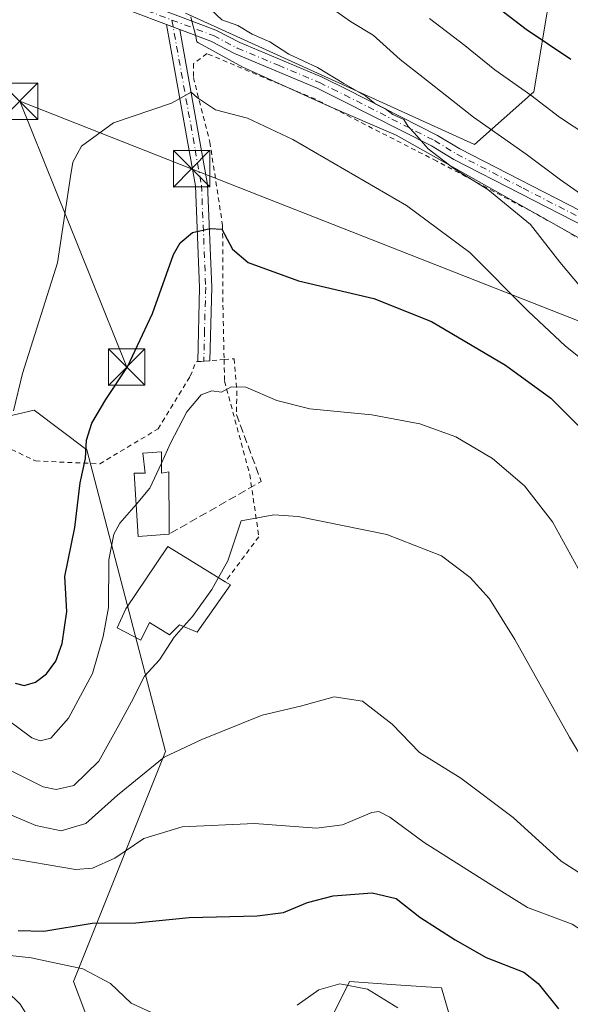
# Model space of a CAD drawing. Units: metres. Extents: x 623583 to 627019, y 4780450 to 4782826.
# Drawn here: x 625860 to 625973, y 4782513 to 4782716 of the extents above; entities that cross this region are included whole.
import ezdxf

# ---------------------------------------------------------------- set-up
doc = ezdxf.new("R2010")
doc.units = ezdxf.units.M
doc.header["$MEASUREMENT"] = 0
for name, pattern in [('DGN Style 2', [1.6480167562047852, 0.988810053722871, -0.6592067024819142]), ('DGN Style 3', [2.307223458686699, 1.648016756204785, -0.6592067024819142]), ('DGN Style 4', [2.6384748266838614, 1.318413404963828, -0.6592067024819142, 0.001648016756204785, -0.6592067024819142])]:
    doc.linetypes.add(name, pattern=pattern)
for name, color, linetype, lineweight in [('Alambrada', 7, 'DGN Style 2', 0), ('Arbolado forestal CxS', 92, 'Continuous', 0), ('Curva de nivel maestra', 30, 'Continuous', 30), ('Curva de nivel normal', 30, 'Continuous', 0), ('Edificación Cxs', 1, 'Continuous', 13), ('Espacio natural protegido', 121, 'Continuous', 13), ('Espacio natural protegido CxS', 121, 'Continuous', 0), ('Obra de contención lineal', 1, 'DGN Style 3', 13), ('Pista no pavimentada Cxs', 111, 'Continuous', 0), ('Pista no pavimentada eje', 91, 'DGN Style 4', 0), ('Prado CxS', 92, 'Continuous', 0), ('Tendido', 6, 'Continuous', 0), ('Torre de tendido puntual', 7, 'Continuous', 0)]:
    doc.layers.add(name, color=color, linetype=linetype, lineweight=lineweight)

# ---------------------------------------------------------------- blocks, each defined once
blk = doc.blocks.new('*U12')
at = {"layer": 'Arbolado forestal CxS', "color": 92, "linetype": 'Continuous', "lineweight": 0}
for points in [[(625846.1505000005, 4782631.469500001, 430.7314999999944), (625862.6031, 4782635.2961, 429.8423999999941), (625873.4250999996, 4782627.1799, 426.0976999999984), (625889.6590999998, 4782564.9551, 411.6388000000007), (625870.7203000003, 4782517.611500001, 393.6460999999982), (625878.8359000003, 4782495.967300001, 389.2759999999981)], [(625922.1255000001, 4782506.789100001, 394.584600000002), (625927.5371000003, 4782517.610900001, 395.7140999999974), (625937.0499, 4782516.9309, 396.2425999999978), (625946.4765, 4782516.257900001, 397.0910000000004), (625949.1816999996, 4782506.788899999, 395.2930000000051)]]:
    blk.add_polyline3d(points, dxfattribs=at)
blk = doc.blocks.new('*U17')
at = {"layer": 'Prado CxS', "color": 92, "linetype": 'Continuous', "lineweight": 0}
for points in [[(625893.7465000004, 4782717.144500001, 433.2339000000065), (625953.2697000002, 4782690.0889, 438.2393000000012), (625965.4448999995, 4782700.9111, 445.7160000000004), (625970.8558999998, 4782733.375499999, 458.0127000000066)], [(625949.1816999996, 4782506.788899999, 395.2930000000051), (625946.4765, 4782516.257900001, 397.0910000000004), (625937.0499, 4782516.9309, 396.2425999999978), (625927.5371000003, 4782517.610900001, 395.7140999999974), (625922.1255000001, 4782506.789100001, 394.584600000002)], [(625878.8359000003, 4782495.967300001, 389.2759999999981), (625870.7203000003, 4782517.611500001, 393.6460999999982), (625889.6590999998, 4782564.9551, 411.6388000000007), (625873.4250999996, 4782627.1799, 426.0976999999984), (625862.6031, 4782635.2961, 429.8423999999941), (625846.1505000005, 4782631.469500001, 430.7314999999944)]]:
    blk.add_polyline3d(points, dxfattribs=at)
blk = doc.blocks.new('*U22')
at = {"layer": 'Espacio natural protegido CxS', "color": 121, "linetype": 'Continuous', "lineweight": 0, "flags": 128}
blk.add_lwpolyline([(625978.8364999997, 4782668.462899999), (625937.0956, 4782692.007700001), (625923.2577000007, 4782697.9679), (625905.5667000003, 4782706.013200001), (625896.4166999996, 4782711.0304), (625896.0497000016, 4782711.232400001), (625895.7817000007, 4782712.6874), (625895.0446999995, 4782715.507499999), (625894.8227000006, 4782716.355499999)], dxfattribs=at)
blk = doc.blocks.new('5TTEND')
at = {"layer": 'Torre de tendido puntual', "color": 7, "linetype": 'Continuous', "lineweight": 0}
for p, q in [((-0.375, 0.3754), (0.375, -0.3746)), ((0.3720000000000001, 0.3784000000000001), (-0.3720000000000001, -0.3776))]:
    blk.add_line(p, q, dxfattribs=at)
at = {"layer": 'Torre de tendido puntual', "color": 7, "linetype": 'Continuous', "lineweight": 0, "flags": 128}
blk.add_lwpolyline([(-0.375, -0.3746), (0.375, -0.3746), (0.375, 0.3754), (-0.375, 0.3754), (-0.3720000000000001, -0.3776)], dxfattribs=at)

msp = doc.modelspace()

# ---------------------------------------------------------------- linework, layer by layer
at = {"layer": 'Alambrada', "color": 7, "linetype": 'DGN Style 2', "lineweight": 0}
for points in [[(625976.8701, 4782669.5601, 442.9345999999932), (625966.0701000001, 4782675.6801, 436.6046000000061), (625945.4801000003, 4782686.630100001, 435.0676999999997), (625920.5500999996, 4782699.380100001, 433.9569999999949), (625898.1700999998, 4782708.790100001, 433.2213000000047), (625895.3701, 4782706.720100001, 432.1110999999946), (625895.3701, 4782703.890100001, 431.6453000000038), (625898.7600999996, 4782690.5701, 428.8681999999972), (625901.3901000004, 4782673.380100001, 426.1049999999959), (625901.4600999998, 4782656.960100001, 423.2384000000021), (625901.6892999997, 4782645.742799999, 421.5613000000012)], [(625849.0301000001, 4782631.470100001, 435.2593999999954), (625862.8601000002, 4782624.860099999, 446.0383000000002), (625876.0800999999, 4782624.2601, 432.4447999999975), (625888.1101000002, 4782631.470100001, 422.4187999999995), (625894.7200999996, 4782642.300100001, 422.2599000000046), (625895.9200999998, 4782645.300100001, 422.3530000000028), (625901.6892999997, 4782645.742799999, 421.5613000000012)], [(625901.6892999997, 4782645.742799999, 421.5613000000012), (625903.7401000002, 4782645.9001, 421.5319000000018), (625904.3400999998, 4782639.290100001, 420.5752999999968), (625904.2200999996, 4782634.450099999, 420.043399999995)], [(625901.6892999997, 4782645.742799999, 421.5613000000012), (625901.7801000001, 4782641.300100001, 421.0123000000021), (625906.9801000003, 4782622.0601, 418.6545000000042), (625908.8400999998, 4782609.2501, 415.9333999999944), (625901.9401000004, 4782599.970100001, 419.1208000000042)]]:
    msp.add_polyline3d(points, dxfattribs=at)
at = {"layer": 'Arbolado forestal CxS', "color": 92, "linetype": 'Continuous', "lineweight": 0}
for points in [[(625970.8558999998, 4782733.375499999, 458.0127000000066), (625965.4448999995, 4782700.9111, 445.7160000000004), (625953.2697000002, 4782690.0889, 438.2393000000012), (625893.7465000004, 4782717.144500001, 433.2339000000065)], [(625893.7465000004, 4782717.144500001, 433.2339000000065), (625953.2697000002, 4782690.0889, 438.2393000000012), (625965.4448999995, 4782700.9111, 445.7160000000004), (625970.8558999998, 4782733.375499999, 458.0127000000066)], [(625878.8359000003, 4782495.967300001, 389.2759999999981), (625870.7203000003, 4782517.611500001, 393.6460999999982), (625889.6590999998, 4782564.9551, 411.6388000000007), (625873.4250999996, 4782627.1799, 426.0976999999984), (625862.6031, 4782635.2961, 429.8423999999941), (625846.1505000005, 4782631.469500001, 430.7314999999944)], [(625949.1816999996, 4782506.788899999, 395.2930000000051), (625946.4765, 4782516.257900001, 397.0910000000004), (625937.0499, 4782516.9309, 396.2425999999978), (625927.5371000003, 4782517.610900001, 395.7140999999974), (625922.1255000001, 4782506.789100001, 394.584600000002)]]:
    msp.add_polyline3d(points, dxfattribs=at)
at = {"layer": 'Curva de nivel maestra', "color": 30, "linetype": 'Continuous', "lineweight": 30, "flags": 128}
for points, elevation in [([(625973.0700000003, 4782707.5601), (625963.9100000003, 4782713.7401), (625953.0999999996, 4782722.0801)], 450), ([(625858.6900000004, 4782579.100099999), (625860.5199999996, 4782578.5601), (625862.8499999996, 4782579.2601), (625865.1399999997, 4782581.020099999), (625867.0199999996, 4782583.620100001), (625868.3399999999, 4782587.220100001), (625869.3200000003, 4782593.8201), (625868.9299999997, 4782601.050100001), (625870.9400000004, 4782611.1501), (625872.0899999999, 4782620.340100001), (625873.1699999999, 4782625.340100001), (625873.3700000001, 4782629.1601), (625874.4500000002, 4782632.630100001), (625877.3600000005, 4782637.5001), (625881.8200000003, 4782644.2401), (625886.9600000001, 4782655.270099999), (625891.2999999998, 4782667.420100001), (625892.6200000001, 4782669.770099999), (625895.2100000001, 4782671.920100001), (625898.8499999996, 4782672.780099999), (625901.2400000002, 4782672.600099999), (625903.4000000004, 4782668.470100001), (625906.6500000004, 4782665.770099999), (625917, 4782661.9901), (625932.4900000002, 4782658.3301), (625944.4199999999, 4782653.5801), (625959.6600000003, 4782644.5601), (625968.9500000002, 4782637.7601), (625975.5, 4782631.2501)], 425), ([(625859.3200000003, 4782528.090100001), (625864.5700000003, 4782527.9801), (625874.5300000003, 4782529.600099999), (625883.5099999999, 4782529.6801), (625894.5099999999, 4782530.7501), (625908.5199999996, 4782531.1501), (625913.8899999997, 4782531.8101), (625918.8600000005, 4782533.890100001), (625924.1799999997, 4782535.2401), (625932.1600000003, 4782535.870100001), (625937.1100000005, 4782534.670100001), (625941.9600000001, 4782530.840100001), (625949.2800000003, 4782526.210100001), (625955.6399999997, 4782522.5701), (625963.4000000004, 4782519.550100001), (625966.3700000001, 4782517.190099999), (625970.5499999998, 4782511.940099999)], 400)]:
    msp.add_lwpolyline(points, dxfattribs=dict(at, elevation=elevation))
at = {"layer": 'Curva de nivel normal', "color": 30, "linetype": 'Continuous', "lineweight": 0, "flags": 128}
for points, elevation in [([(625975.1699999999, 4782660.689999999), (625970.7999999998, 4782665.800000001), (625964.7400000002, 4782673.57), (625955.9699999997, 4782680.800000001), (625948.9600000001, 4782685.130000001), (625943.6900000004, 4782689.189999999), (625940.8700000001, 4782692.380000001), (625939.5800000001, 4782693.74), (625938.7000000002, 4782695.189999999), (625936.4100000003, 4782696.25), (625934.9100000003, 4782697.41), (625932.7100000001, 4782698.539999999), (625930.8399999999, 4782700.01), (625926.3200000003, 4782702.619999999), (625920.9000000004, 4782705.960000001), (625915.04, 4782708.680000001), (625911.1399999997, 4782711.189999999), (625907.4600000001, 4782712.810000001), (625904.5099999999, 4782714.560000001), (625901.2100000001, 4782715.720000001), (625897.7800000003, 4782718.949999999)], 435), ([(625924.9199999999, 4782717.42), (625927.7000000002, 4782715.380000001), (625932.3799999999, 4782712.59), (625937.9299999997, 4782707.600000001), (625942.6600000003, 4782703.869999999), (625953.0099999999, 4782695.67), (625963.8600000005, 4782688.050000001), (625970.9299999997, 4782682.75), (625981.9400000004, 4782675.100000001)], 440), ([(625943.9699999997, 4782716.01), (625951.2300000006, 4782710.449999999), (625957.4400000004, 4782705.42), (625964.8200000003, 4782700.25), (625970.7400000002, 4782695.680000001), (625976.5800000001, 4782691.850000001)], 445), ([(625858.3099999997, 4782635.189999999), (625860.1900000004, 4782642.890000001), (625867.4100000003, 4782665.689999999), (625870.0599999997, 4782683.49), (625870.5800000001, 4782686.41), (625872.3499999996, 4782689.699999999), (625878.9400000004, 4782694.539999999), (625890.8499999996, 4782698.609999999), (625894.9400000004, 4782700.880000001), (625896.2100000001, 4782699.699999999), (625899.9400000004, 4782697.230000001), (625906.5099999999, 4782695.480000001), (625915.8700000001, 4782691.060000001), (625939.2699999996, 4782677.52), (625952.3099999997, 4782667.810000001), (625964.2800000003, 4782655.710000001), (625972, 4782648.52), (625980.8399999999, 4782641.430000001)], 430), ([(625888.7906, 4782624.4155), (625890.6600000003, 4782628.529999999), (625894.0499999998, 4782634.960000001), (625897, 4782638.51), (625899.1799999997, 4782639.300000001), (625901.1799999997, 4782639.039999999), (625903.1799999997, 4782640.100000001), (625906.1799999997, 4782640.029999999), (625912.5599999997, 4782637.34), (625919.3499999996, 4782635.619999999), (625932.0999999996, 4782634.33), (625942.0099999999, 4782632.5), (625949.3899999997, 4782629.82), (625956.9400000004, 4782625.390000001), (625963.5199999996, 4782619.699999999), (625969.2999999998, 4782612.34), (625976.0800000001, 4782599.980000001)], 420), ([(625883.5646000003, 4782615.886299999), (625886.4299999997, 4782619.220000001), (625888.7906, 4782624.4155)], 420), ([(625854.29, 4782573.539999999), (625862.0899999999, 4782567.800000001), (625863.7999999998, 4782567.189999999), (625866.0499999998, 4782567.75), (625869.6900000004, 4782571.880000001), (625874.6100000005, 4782581.039999999), (625876.8300000001, 4782588.710000001), (625877.9000000004, 4782594.67), (625877.9699999997, 4782604.460000001), (625878.9800000006, 4782609.789999999), (625880.25, 4782612.029999999), (625883.5646000003, 4782615.886299999)], 420), ([(625900.5395000001, 4782600.830499999), (625902.4400000004, 4782604.27), (625905.1799999997, 4782612.529999999), (625911.9299999997, 4782613.730000001), (625916.9400000004, 4782613.42), (625935.1799999997, 4782609.680000001), (625946.4199999999, 4782605.32), (625952.3399999999, 4782600.84), (625956.2999999998, 4782596.449999999), (625961.5700000003, 4782588.060000001), (625972.79, 4782567.92), (625978.9400000004, 4782557.680000001), (625982.4199999999, 4782551.890000001), (625986.8300000001, 4782545.92), (625992.7199999997, 4782537.619999999), (626007.9699999997, 4782518.390000001), (626016.3399999999, 4782508.83)], 415), ([(625893.3339999998, 4782590.715299999), (625895.1799999997, 4782592.800000001), (625899.1799999997, 4782598.369999999), (625900.5395000001, 4782600.830499999)], 415), ([(625852.7000000002, 4782563.52), (625864.4600000001, 4782557.74), (625867.1500000004, 4782557.15), (625870.7300000006, 4782558.01), (625875.8899999997, 4782562.970000001), (625880.0199999996, 4782570.4), (625882.6399999997, 4782575.25), (625885.29, 4782580.480000001), (625888.3700000001, 4782583.91), (625891.3899999997, 4782588.52), (625893.3339999998, 4782590.715299999)], 415.0000000000001), ([(625855.6900000004, 4782552.850000001), (625862.9400000004, 4782549.76), (625868.1299999999, 4782548.619999999), (625873.25, 4782550.15), (625879.7599999999, 4782556), (625889.3499999996, 4782563.850000001), (625897.0800000001, 4782567.430000001), (625909.5099999999, 4782572.460000001), (625917.4400000004, 4782574.300000001), (625924.3600000005, 4782576.27), (625930.1900000004, 4782575.350000001), (625936.2699999996, 4782570.619999999), (625941.8899999997, 4782564.810000001), (625950.4400000004, 4782559.460000001), (625961.2000000002, 4782551.390000001), (625971.0599999997, 4782542.380000001), (625980.0999999996, 4782536.619999999), (625985.3200000003, 4782530.470000001), (625988.7999999998, 4782527.350000001), (625990.5899999999, 4782525.33), (625993.2300000006, 4782520.439999999), (626002.6799999997, 4782506.41)], 410), ([(625862.79, 4782507.949999999), (625859.7000000002, 4782512.92), (625856.9800000006, 4782515.619999999), (625854.2400000002, 4782517.4), (625851.9100000003, 4782519.359999999), (625842.5499999998, 4782521.970000001), (625830.3899999997, 4782526.41), (625825.04, 4782530.300000001), (625819.3200000003, 4782535.34), (625808.2999999998, 4782547.130000001), (625801.8399999999, 4782555.57), (625795.3700000001, 4782565.59), (625791.1900000004, 4782569.52), (625789.1799999997, 4782569.619999999), (625781.8499999996, 4782561.289999999), (625779.0999999996, 4782555.51), (625776.7000000002, 4782547.859999999), (625773.79, 4782543.26), (625769.8600000005, 4782539.01), (625767.9299999997, 4782533.01), (625762.4199999999, 4782525.34), (625752.8799999999, 4782518.01), (625745.2000000002, 4782513.67), (625738.5, 4782510.33)], 390), ([(625985.75, 4782510.970000001), (625980.3899999997, 4782521.789999999), (625977.2199999997, 4782526.930000001), (625973.3799999999, 4782529.42), (625964.1699999999, 4782532.869999999), (625955.5800000001, 4782538.230000001), (625942.8600000005, 4782546.27), (625935.8300000001, 4782551.470000001), (625933.5199999996, 4782552.609999999), (625932.1200000001, 4782552.41), (625926.0800000001, 4782549.9), (625920.7000000002, 4782549.199999999), (625907.9500000002, 4782550.16), (625893.0599999997, 4782549.439999999), (625885.1799999997, 4782547.08), (625879.1799999997, 4782543), (625874.5700000003, 4782540.960000001), (625871.1200000001, 4782540.67), (625856.6399999997, 4782543.17)], 405), ([(625891.9800000006, 4782508.82), (625882.54, 4782513.119999999), (625878.2999999998, 4782517.16), (625872.6200000001, 4782520.199999999), (625861.9400000004, 4782522.439999999), (625855.0999999996, 4782523.26)], 395), ([(625937.4500000002, 4782512.189999999), (625931.25, 4782516.029999999), (625925.5099999999, 4782517.109999999), (625921.1799999997, 4782515.850000001), (625916.7300000006, 4782512.699999999)], 395)]:
    msp.add_lwpolyline(points, dxfattribs=dict(at, elevation=elevation))
at = {"layer": 'Edificación Cxs', "color": 1, "linetype": 'Continuous', "lineweight": 13, "flags": 128}
for points, elevation in [([(625888.7801000001, 4782626.720100001), (625888.8000999996, 4782622.360099999), (625890.3501000004, 4782622.630100001), (625890.3901000004, 4782610.880100001), (625890.3901000004, 4782609.800100001), (625883.9801000003, 4782609.2601), (625883.1601, 4782622.340100001), (625885.4600999998, 4782622.350099999), (625884.9401000004, 4782626.460100001)], 423.6043000000063), ([(625903.0100999996, 4782599.3201), (625896.1201, 4782589.550100001), (625892.5100999996, 4782591.0601), (625890.4801000003, 4782589.0001), (625886.3501000004, 4782591.550100001), (625884.5701000001, 4782587.960100001), (625879.6901000004, 4782590.5001), (625881.4700999996, 4782594.360099999), (625890.1401000004, 4782607.220100001), (625901.9401000004, 4782599.970100001)], 427.1569000000017)]:
    msp.add_lwpolyline(points, close=True, dxfattribs=dict(at, elevation=elevation))
at = {"layer": 'Edificación Cxs', "color": 1, "linetype": 'Continuous', "lineweight": 13, "extrusion": (0.5538020861913543, -0.3364218286649379, 0.7616584552985959), "elevation": -1262026.000634212, "flags": 128}
msp.add_lwpolyline([(4412461.258251186, 1484079.481173195), (4412461.258251186, 1484077.83744633)], dxfattribs=at)
at = {"layer": 'Edificación Cxs', "color": 1, "linetype": 'Continuous', "lineweight": 13}
for points in [[(625890.3901000004, 4782609.800100001, 421.4582999999984), (625883.9801000003, 4782609.2601, 421.1008000000002), (625883.1601, 4782622.340100001, 423.6043000000063), (625885.4600999998, 4782622.350099999, 423.5256999999983), (625884.9401000004, 4782626.460100001, 423.2023000000045), (625888.7801000001, 4782626.720100001, 421.828800000003)], [(625888.7801000001, 4782626.720100001, 421.828800000003), (625888.8000999996, 4782622.360099999, 422.8842000000004), (625890.3501000004, 4782622.630100001, 422.1634999999952), (625890.3901000004, 4782610.880100001, 421.8849999999948), (625890.3901000004, 4782609.800100001, 421.4582999999984)], [(625903.0100999996, 4782599.3201, 418.0556999999972), (625896.1201, 4782589.550100001, 416.8179999999993), (625892.5100999996, 4782591.0601, 419.9320000000008), (625890.4801000003, 4782589.0001, 419.4863999999943), (625886.3501000004, 4782591.550100001, 422.0561000000016), (625884.5701000001, 4782587.960100001, 422.6989999999933), (625879.6901000004, 4782590.5001, 427.1569000000018), (625881.4700999996, 4782594.360099999, 424.9421000000002), (625890.1401000004, 4782607.220100001, 420.641300000003), (625901.9401000004, 4782599.970100001, 419.1208000000042)]]:
    msp.add_polyline3d(points, dxfattribs=at)
at = {"layer": 'Espacio natural protegido', "color": 121, "linetype": 'Continuous', "lineweight": 13, "flags": 128}
msp.add_lwpolyline([(625978.8364999989, 4782668.462899998), (625937.0955999992, 4782692.007700002), (625923.2576999997, 4782697.967900001), (625905.5666999995, 4782706.013200002), (625896.4166999987, 4782711.030399999), (625896.0497000006, 4782711.232400003), (625895.7816999999, 4782712.687400001), (625895.0446999987, 4782715.5075), (625894.8226999998, 4782716.355499998)], dxfattribs=at)
msp.add_lwpolyline([(625978.8364999989, 4782668.462899998), (625937.0955999992, 4782692.007700002), (625923.2576999997, 4782697.967900001), (625905.5666999995, 4782706.013200002), (625896.4166999987, 4782711.030399999), (625896.0497000006, 4782711.232400003), (625895.7816999999, 4782712.687400001), (625895.0446999987, 4782715.5075), (625894.8226999998, 4782716.355499998)], dxfattribs=at)
at = {"layer": 'Obra de contención lineal', "color": 1, "linetype": 'DGN Style 3', "lineweight": 13, "extrusion": (0.2461931675607082, -0.08269784952398301, 0.9656862792493914), "elevation": -241014.6113984841, "flags": 128}
msp.add_lwpolyline([(4732995.427565037, 897783.2657159896), (4732983.944566898, 897773.6893168694), (4732967.656843753, 897788.7136863631)], dxfattribs=at)
at = {"layer": 'Pista no pavimentada Cxs', "color": 111, "linetype": 'Continuous', "lineweight": 0, "extrusion": (-0.1084788301019751, 0.04092791032603512, 0.9932558832325389), "elevation": 128282.4066424037, "flags": 128}
msp.add_lwpolyline([(-4695757.850979968, -1095217.277938584), (-4695757.850979968, -1095214.340285038)], dxfattribs=at)
msp.add_lwpolyline([(-4695757.850979968, -1095217.277938584), (-4695757.850979968, -1095214.340285038)], dxfattribs=at)
at = {"layer": 'Pista no pavimentada Cxs', "color": 111, "linetype": 'Continuous', "lineweight": 0, "extrusion": (0.1533400828881362, 0.01176564757030728, 0.9881034300705119), "elevation": 152663.165328935, "flags": 128}
msp.add_lwpolyline([(4720744.906021136, -978115.0700489634), (4720744.906021135, -978112.5341366129)], dxfattribs=at)
at = {"layer": 'Pista no pavimentada Cxs', "color": 111, "linetype": 'Continuous', "lineweight": 0}
for points in [[(625889.8501000004, 4782714.790100001, 434.6144000000059), (625882.8800999997, 4782717.4101, 433.2011000000057), (625867.0601000005, 4782722.790100001, 433.7234000000026), (625854.8800999997, 4782731.270099999, 435.5522999999957), (625845.0601000005, 4782736.5101, 438.6506999999983), (625834.2901, 4782738.970100001, 436.5166999999929), (625829.7801000001, 4782739.1801, 435.7737999999954), (625823.2901, 4782733.340100001, 435.4548000000068), (625820.8601000002, 4782722.7301, 435.4152999999933), (625818.8300999999, 4782709.4301, 436.0255999999936), (625812.6700999998, 4782699.420100001, 437.4710000000051), (625803.6601, 4782694.190099999, 437.2461999999941), (625796.8701, 4782694.1601, 436.4045000000042), (625789.7001, 4782697.710100001, 437.420100000003)], [(625856.1801000005, 4782733.4101, 435.7869000000064), (625868.2001, 4782725.050100001, 434.1376000000019), (625883.7818999998, 4782719.7455, 434.1244000000006), (625900.0100999996, 4782713.640100001, 436.7593000000052), (625904.9101, 4782711.0801, 435.4899000000005), (625921.8701, 4782703.960100001, 437.4137000000047), (625927.0500999996, 4782701.4001, 441.7688999999955), (625945.6101000002, 4782691.950099999, 437.5907000000007), (625950.2500999998, 4782689.140100001, 438.3794000000053), (625977.4600999998, 4782675.1501, 441.5074000000022), (625988.5401, 4782669.540100001, 447.1882999999943), (626002.8101000005, 4782661.5701, 459.0461000000069), (626013.0800999999, 4782652.950099999, 453.968399999998), (626022.6001000004, 4782639.050100001, 461.3254000000015), (626027.3601000002, 4782618.0001, 464.8273999999947), (626028.1700999998, 4782612.780099999, 462.9741999999969), (626030.8501000004, 4782579.520099999, 454.1867000000057), (626035.4401000004, 4782564.1801, 445.4364999999962), (626038.1901000004, 4782559.960100001, 445.9064999999973), (626044.3400999998, 4782550.0601, 439.225099999996), (626048.2001, 4782545.720100001, 439.4668999999994), (626058.8501000004, 4782529.2301, 433.6125999999931), (626061.4200999998, 4782524.920100001, 432.2121999999945), (626078.9101, 4782501.4301, 425.6489000000002)], [(625856.1801000005, 4782733.4101, 435.7869000000064), (625868.2001, 4782725.050100001, 434.1376000000019), (625883.7818999998, 4782719.7455, 434.1244000000006), (625900.0100999996, 4782713.640100001, 436.7593000000052), (625904.9101, 4782711.0801, 435.4899000000005), (625921.8701, 4782703.960100001, 437.4137000000047), (625927.0500999996, 4782701.4001, 441.7688999999955), (625945.6101000002, 4782691.950099999, 437.5907000000007), (625950.2500999998, 4782689.140100001, 438.3794000000053), (625977.4600999998, 4782675.1501, 441.5074000000022), (625988.5401, 4782669.540100001, 447.1882999999943), (626002.8101000005, 4782661.5701, 459.0461000000069), (626013.0800999999, 4782652.950099999, 453.968399999998), (626022.6001000004, 4782639.050100001, 461.3254000000015), (626027.3601000002, 4782618.0001, 464.8273999999947), (626028.1700999998, 4782612.780099999, 462.9741999999969), (626030.8501000004, 4782579.520099999, 454.1867000000057), (626035.4401000004, 4782564.1801, 445.4364999999962), (626038.1901000004, 4782559.960100001, 445.9064999999973), (626044.3400999998, 4782550.0601, 439.225099999996), (626048.2001, 4782545.720100001, 439.4668999999994), (626058.8501000004, 4782529.2301, 433.6125999999931), (626061.4200999998, 4782524.920100001, 432.2121999999945), (626078.9101, 4782501.4301, 425.6489000000002)], [(626076.9200999998, 4782499.920100001, 425.0415000000066), (626059.3300999999, 4782523.530099999, 430.4861999999994), (626056.7301000003, 4782527.920100001, 431.3132000000041), (626046.2100999998, 4782544.200099999, 437.8144999999931), (626042.3300999999, 4782548.5601, 437.3393999999971), (626036.0800999999, 4782558.620100001, 445.7449999999953), (626033.1501000002, 4782563.110099999, 443.8883999999962), (626028.3800999997, 4782579.050100001, 454.2541999999958), (626025.6801000005, 4782612.4901, 462.4624999999942), (626024.9001000002, 4782617.530099999, 463.7115999999951), (626020.2701000003, 4782638.030099999, 460.0231000000058), (626011.2100999998, 4782651.2601, 453.7033999999985), (626001.3901000004, 4782659.5001, 458.328800000003), (625987.3601000002, 4782667.3301, 448.1875), (625976.3300999999, 4782672.9301, 440.8453000000009), (625949.0201000003, 4782686.960100001, 436.3773999999976), (625944.4001000002, 4782689.7601, 436.095100000006), (625925.9301000005, 4782699.1601, 436.8689000000013), (625920.8300999999, 4782701.690099999, 435.2158000000054), (625903.8501000004, 4782708.8101, 434.1432999999961), (625898.9801000003, 4782711.350099999, 434.7079999999987), (625892.5800999999, 4782713.7601, 434.9550000000018), (625889.8501000004, 4782714.790100001, 434.6144000000059), (625882.8800999997, 4782717.4101, 433.2011000000057)], [(625896.2685000002, 4782645.3268, 422.2839999999997), (625896.6501000002, 4782660.630100001, 423.8320999999996), (625895.8000999996, 4782681.550100001, 427.1515999999974), (625889.8501000004, 4782714.790100001, 434.6144000000059)], [(625892.5800999999, 4782713.7601, 434.9550000000018), (625898.2901, 4782681.8201, 427.193299999999), (625899.1501000002, 4782660.6501, 423.7507999999943), (625898.7669000003, 4782645.5185, 421.8940000000002)], [(626076.9200999998, 4782499.920100001, 425.0415000000066), (626059.3300999999, 4782523.530099999, 430.4861999999994), (626056.7301000003, 4782527.920100001, 431.3132000000041), (626046.2100999998, 4782544.200099999, 437.8144999999931), (626042.3300999999, 4782548.5601, 437.3393999999971), (626036.0800999999, 4782558.620100001, 445.7449999999953), (626033.1501000002, 4782563.110099999, 443.8883999999962), (626028.3800999997, 4782579.050100001, 454.2541999999958), (626025.6801000005, 4782612.4901, 462.4624999999942), (626024.9001000002, 4782617.530099999, 463.7115999999951), (626020.2701000003, 4782638.030099999, 460.0231000000058), (626011.2100999998, 4782651.2601, 453.7033999999985), (626001.3901000004, 4782659.5001, 458.328800000003), (625987.3601000002, 4782667.3301, 448.1875), (625976.3300999999, 4782672.9301, 440.8453000000009), (625949.0201000003, 4782686.960100001, 436.3773999999976), (625944.4001000002, 4782689.7601, 436.095100000006), (625925.9301000005, 4782699.1601, 436.8689000000013), (625920.8300999999, 4782701.690099999, 435.2158000000054), (625903.8501000004, 4782708.8101, 434.1432999999961), (625898.9801000003, 4782711.350099999, 434.7079999999987), (625892.5800999999, 4782713.7601, 434.9550000000018)]]:
    msp.add_polyline3d(points, dxfattribs=at)
msp.add_polyline3d([(625892.5800999999, 4782713.7601, 434.9550000000018), (625898.2901, 4782681.8201, 427.193299999999), (625899.1501000002, 4782660.6501, 423.7507999999943), (625898.7669000003, 4782645.5185, 421.8940000000002), (625896.2685000002, 4782645.3267, 422.2839999999997), (625896.6501000002, 4782660.630100001, 423.8320999999996), (625895.8000999996, 4782681.550100001, 427.1515999999974), (625889.8501000004, 4782714.790100001, 434.6144000000059)], close=True, dxfattribs=at)
at = {"layer": 'Pista no pavimentada eje', "color": 91, "linetype": 'DGN Style 4', "lineweight": 0, "extrusion": (0.3519192944545197, 0.9360299492030001, 0.0008627778753429021), "elevation": 4697028.622482173, "flags": 128}
msp.add_lwpolyline([(1097285.846604901, -3618.828722232332), (1097282.123524866, -3619.10632233564), (1097277.664089837, -3616.582521396303)], dxfattribs=at)
at = {"layer": 'Pista no pavimentada eje', "color": 91, "linetype": 'DGN Style 4', "lineweight": 0}
for points in [[(625890.9584999997, 4782715.708699999, 435.9112000000023), (625892.8853000002, 4782704.9441, 431.6649000000034), (625895.7402999997, 4782688.974099999, 428.5371000000014), (625897.0450999998, 4782681.6851, 427.1294999999955), (625897.9001000002, 4782660.640100001, 423.7067999999999), (625897.6750999996, 4782651.755100001, 422.6489000000002), (625897.5170999998, 4782645.422499999, 422.0377000000008)], [(625890.9584999997, 4782715.708699999, 435.9112000000023), (625899.4951, 4782712.495100001, 435.343200000003), (625904.3800999997, 4782709.9451, 434.8000000000029), (625912.8701, 4782706.3851, 434.8757999999943), (625921.3501000004, 4782702.825099999, 436.1195000000008), (625923.9401000004, 4782701.545100001, 437.732999999993), (625926.4901000002, 4782700.280099999, 439.1447999999946), (625945.0050999997, 4782690.8551, 436.8270000000048), (625949.6350999996, 4782688.050100001, 437.2543000000006), (625963.2901, 4782681.0351, 438.3175999999949), (625976.8951000003, 4782674.040100001, 441.2451000000001)]]:
    msp.add_polyline3d(points, dxfattribs=at)
at = {"layer": 'Prado CxS', "color": 92, "linetype": 'Continuous', "lineweight": 0}
for points in [[(625893.7465000004, 4782717.144500001, 433.2339000000065), (625953.2697000002, 4782690.0889, 438.2393000000012), (625965.4448999995, 4782700.9111, 445.7160000000004), (625970.8558999998, 4782733.375499999, 458.0127000000066)], [(625878.8359000003, 4782495.967300001, 389.2759999999981), (625870.7203000003, 4782517.611500001, 393.6460999999982), (625889.6590999998, 4782564.9551, 411.6388000000007), (625873.4250999996, 4782627.1799, 426.0976999999984), (625862.6031, 4782635.2961, 429.8423999999941), (625846.1505000005, 4782631.469500001, 430.7314999999944)], [(625949.1816999996, 4782506.788899999, 395.2930000000051), (625946.4765, 4782516.257900001, 397.0910000000004), (625937.0499, 4782516.9309, 396.2425999999978), (625927.5371000003, 4782517.610900001, 395.7140999999974), (625922.1255000001, 4782506.789100001, 394.584600000002)]]:
    msp.add_polyline3d(points, dxfattribs=at)
at = {"layer": 'Tendido', "color": 6, "linetype": 'Continuous', "lineweight": 0, "extrusion": (0.04297157024438908, -0.1068481443489764, 0.9933463233937657), "elevation": -483698.7665641743, "flags": 128}
msp.add_lwpolyline([(2365223.368841108, 4175842.881710416), (2365223.368841108, 4175783.454167164)], dxfattribs=at)
at = {"layer": 'Tendido', "color": 6, "linetype": 'Continuous', "lineweight": 0}
msp.add_polyline3d([(625859.6152999997, 4782698.967, 432.4499999999971), (625894.9999000002, 4782685.051300001, 427.8395000000019), (626031.5780999997, 4782631.3389, 460.8524000000034), (626044.7873999998, 4782626.104, 451.2914000000019)], dxfattribs=at)

# ---------------------------------------------------------------- block references
at = {"layer": 'Arbolado forestal CxS', "color": 92, "linetype": 'Continuous', "lineweight": 0}
msp.add_blockref('*U12', (0, 0), dxfattribs=at)
at = {"layer": 'Espacio natural protegido CxS', "color": 121, "linetype": 'Continuous', "lineweight": 0}
msp.add_blockref('*U22', (0, 0), dxfattribs=at)
msp.add_blockref('*U22', (0, 0), dxfattribs=at)
at = {"layer": 'Prado CxS', "color": 92, "linetype": 'Continuous', "lineweight": 0}
msp.add_blockref('*U17', (0, 0), dxfattribs=at)
at = {"layer": 'Torre de tendido puntual', "color": 7, "linetype": 'Continuous', "lineweight": 0, "xscale": 10, "yscale": 10, "zscale": 10}
for p in [(625859.6152999997, 4782698.967, 432.4499999999971), (625894.9999000002, 4782685.051300001, 427.8395000000019), (625881.6419000003, 4782644.198200001, 425.6059999999998)]:
    msp.add_blockref('5TTEND', p, dxfattribs=at)

doc.saveas('drawing.dxf')
